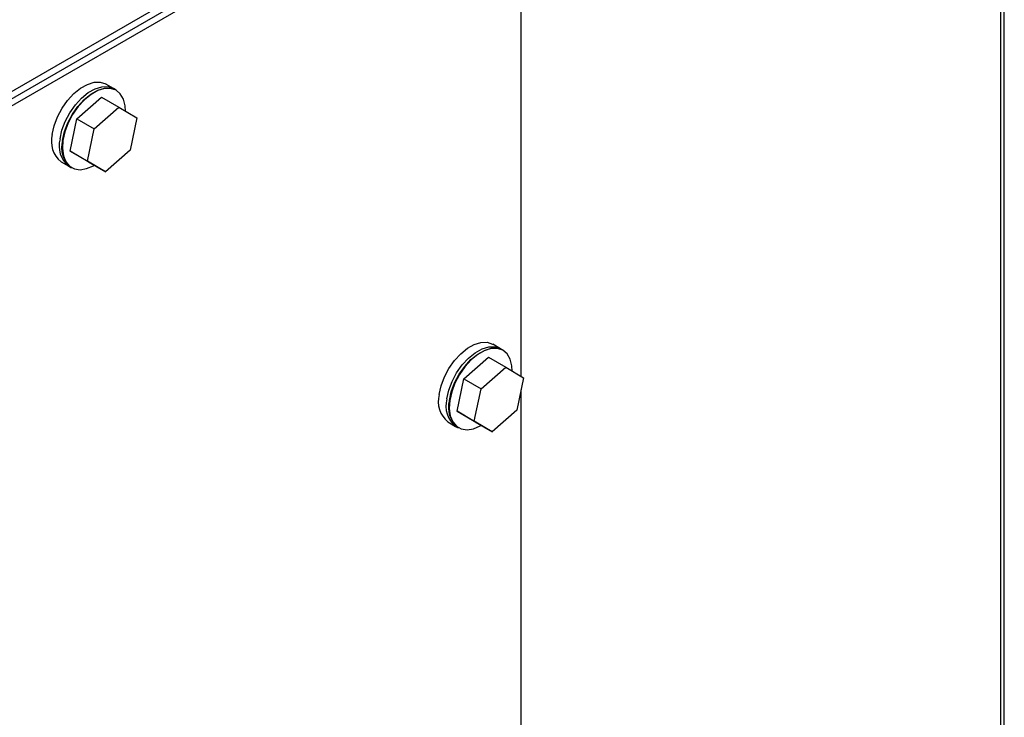
# Model space of a CAD drawing. Units: inches. Extents: x 5 to 301, y 5 to 193.
# Drawn here: x 209 to 218, y 47 to 54 of the extents above; entities that cross this region are included whole.
import ezdxf

# ---------------------------------------------------------------- set-up
doc = ezdxf.new("R2010")
doc.units = ezdxf.units.IN
doc.header["$MEASUREMENT"] = 0

msp = doc.modelspace()

# ---------------------------------------------------------------- linework, layer by layer
at = {"color": 8, "linetype": 'Continuous', "lineweight": 25, "ltscale": 18}
msp.add_line((217.7378, 61.6182), (217.7378, 38.5768), dxfattribs=at)
at = {"color": 7, "linetype": 'Continuous', "lineweight": 25, "ltscale": 18}
for p, q in [((217.7716, 38.624), (217.7716, 61.6377)), ((213.1601, 55.2937), (199.4094, 47.3575)), ((213.2145, 55.2623), (199.4638, 47.3261)), ((212.9897, 55.2609), (199.4663, 47.4559)), ((213.0465, 55.2281), (199.5231, 47.4231)), ((213.4418, 50.3345), (213.4418, 55.131)), ((209.7911, 52.9138), (209.722, 52.9537)), ((209.8137, 52.9008), (209.7911, 52.9138)), ((209.4624, 52.6423), (209.6834, 52.8363)), ((209.6834, 52.8363), (209.8379, 52.7471)), ((209.617, 52.5531), (209.8379, 52.7471)), ((209.8379, 52.7471), (209.9982, 52.6518)), ((209.4018, 52.3531), (209.4624, 52.6423)), ((209.4624, 52.6423), (209.617, 52.5531)), ((209.9982, 52.6518), (209.9376, 52.3626)), ((209.5563, 52.2639), (209.617, 52.5531)), ((209.4018, 52.3531), (209.5563, 52.2639)), ((209.5621, 52.2578), (209.4018, 52.3531)), ((209.9376, 52.3626), (209.7166, 52.1686)), ((209.3203, 52.2577), (209.3894, 52.2178)), ((209.7166, 52.1686), (209.5563, 52.2639)), ((209.5621, 52.2578), (209.7166, 52.1686)), ((209.3894, 52.2178), (209.412, 52.2048)), ((213.2572, 50.5831), (213.1881, 50.623)), ((213.2798, 50.5701), (213.2572, 50.5831)), ((212.9285, 50.3116), (213.1494, 50.5056)), ((213.1494, 50.5056), (213.304, 50.4164)), ((213.083, 50.2224), (213.304, 50.4164)), ((213.304, 50.4164), (213.4643, 50.3212)), ((212.8678, 50.0224), (212.9285, 50.3116)), ((212.9285, 50.3116), (213.083, 50.2224)), ((213.4643, 50.3212), (213.4037, 50.0319)), ((213.0224, 49.9332), (213.083, 50.2224)), ((213.4418, 41.9348), (213.4418, 50.2137)), ((213.4037, 50.0319), (213.1827, 49.838)), ((212.8678, 50.0224), (213.0224, 49.9332)), ((213.0282, 49.9272), (212.8678, 50.0224)), ((212.7864, 49.927), (212.8555, 49.8871)), ((212.8555, 49.8871), (212.8781, 49.8741)), ((213.1827, 49.838), (213.0224, 49.9332)), ((213.0282, 49.9272), (213.1827, 49.838))]:
    msp.add_line(p, q, dxfattribs=at)
at = {"color": 7, "linetype": 'Continuous', "lineweight": 25, "ltscale": 18, "flags": 128}
for points in [[(209.2416, 52.5027), (209.259, 52.5808), (209.2886, 52.6601), (209.3292, 52.7368), (209.3787, 52.8074), (209.4349, 52.8685), (209.4951, 52.9174), (209.5565, 52.9517), (209.6163, 52.9698), (209.6716, 52.9709), (209.7199, 52.9549), (209.722, 52.9537)], [(209.3107, 52.4629), (209.3281, 52.5409), (209.3577, 52.6202), (209.3983, 52.6969), (209.4478, 52.7675), (209.5039, 52.8286), (209.5642, 52.8775), (209.6256, 52.9118), (209.6854, 52.9299), (209.7407, 52.931), (209.789, 52.915), (209.7911, 52.9138)], [(209.3107, 52.4629), (209.3281, 52.5409), (209.3577, 52.6202), (209.3983, 52.6969), (209.4478, 52.7675), (209.5039, 52.8286), (209.5642, 52.8775), (209.6256, 52.9118), (209.6854, 52.9299), (209.7407, 52.931), (209.789, 52.915), (209.7911, 52.9138)], [(209.3333, 52.4498), (209.3507, 52.5279), (209.3803, 52.6072), (209.4209, 52.6839), (209.4704, 52.7544), (209.5266, 52.8156), (209.5868, 52.8644), (209.6482, 52.8987), (209.708, 52.9168), (209.7633, 52.9179), (209.8116, 52.9019), (209.8137, 52.9008)], [(209.897, 52.712), (209.894, 52.7606), (209.8787, 52.82), (209.8509, 52.8669), (209.8122, 52.899), (209.7641, 52.9149), (209.7091, 52.9139), (209.6497, 52.8958), (209.5886, 52.8617), (209.5287, 52.8132), (209.4729, 52.7523), (209.4236, 52.6822), (209.3833, 52.6059), (209.3538, 52.5271), (209.3365, 52.4494)], [(209.3365, 52.4494), (209.3322, 52.3765), (209.3411, 52.3119), (209.3628, 52.2584), (209.3962, 52.2187), (209.4399, 52.1945), (209.4917, 52.1871), (209.5493, 52.1967), (209.6099, 52.2229), (209.6163, 52.2265)], [(212.7076, 50.1721), (212.7251, 50.2501), (212.7547, 50.3294), (212.7953, 50.4061), (212.8448, 50.4767), (212.9009, 50.5378), (212.9611, 50.5867), (213.0226, 50.621), (213.0823, 50.6391), (213.1377, 50.6402), (213.186, 50.6242), (213.1881, 50.623)], [(212.7767, 50.1322), (212.7941, 50.2103), (212.8238, 50.2895), (212.8643, 50.3662), (212.9139, 50.4368), (212.97, 50.498), (213.0302, 50.5468), (213.0917, 50.5811), (213.1514, 50.5992), (213.2068, 50.6003), (213.2551, 50.5843), (213.2572, 50.5831)], [(212.7767, 50.1322), (212.7941, 50.2103), (212.8238, 50.2895), (212.8643, 50.3662), (212.9139, 50.4368), (212.97, 50.498), (213.0302, 50.5468), (213.0917, 50.5811), (213.1514, 50.5992), (213.2068, 50.6003), (213.2551, 50.5843), (213.2572, 50.5831)], [(212.7993, 50.1191), (212.8168, 50.1972), (212.8464, 50.2765), (212.887, 50.3532), (212.9365, 50.4238), (212.9926, 50.4849), (213.0528, 50.5338), (213.1143, 50.5681), (213.174, 50.5862), (213.2294, 50.5872), (213.2777, 50.5713), (213.2798, 50.5701)], [(213.3631, 50.3813), (213.3601, 50.4299), (213.3448, 50.4893), (213.317, 50.5362), (213.2783, 50.5683), (213.2302, 50.5842), (213.1752, 50.5832), (213.1158, 50.5652), (213.0547, 50.5311), (212.9948, 50.4825), (212.9389, 50.4217), (212.8897, 50.3515), (212.8494, 50.2752), (212.8199, 50.1964), (212.8026, 50.1187)], [(212.8026, 50.1187), (212.7983, 50.0459), (212.8072, 49.9812), (212.8289, 49.9277), (212.8623, 49.888), (212.906, 49.8638), (212.9578, 49.8564), (213.0154, 49.866), (213.076, 49.8922), (213.0824, 49.8958)]]:
    msp.add_lwpolyline(points, dxfattribs=at)
at = {"color": 7, "linetype": 'Continuous', "lineweight": 25, "ltscale": 324}
for centre in [(209.4648, 52.4393), (209.5339, 52.3994), (209.5565, 52.3864), (212.9309, 50.1086), (213, 50.0687), (213.0226, 50.0557)]:
    msp.add_arc(centre, 0.2321, 164.13344, 231.49216, dxfattribs=at)

doc.saveas('drawing.dxf')
